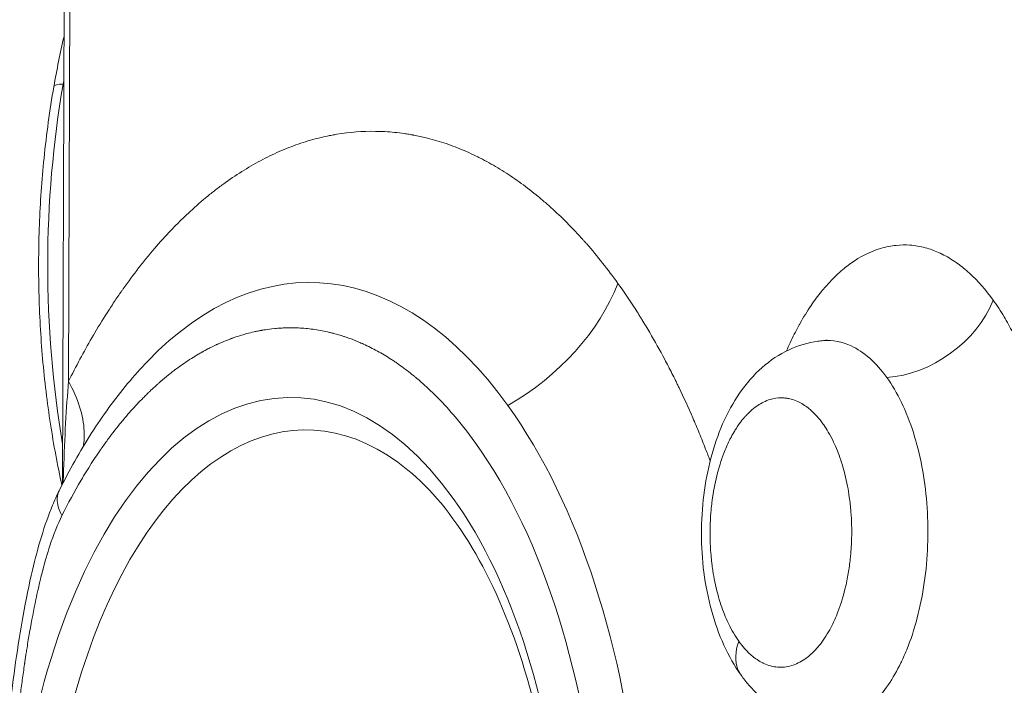
# Model space of a CAD drawing. Units: millimetres. Extents: x 3480 to 12305, y 1674 to 3469.
# Drawn here: x 3829 to 3932, y 2484 to 2554 of the extents above; entities that cross this region are included whole.
import ezdxf

# ---------------------------------------------------------------- set-up
doc = ezdxf.new("R2010")
doc.units = ezdxf.units.MM
doc.styles.get("Standard").update_dxf_attribs({"font": 'arial.ttf'})
doc.dimstyles.new('ISO-25', dxfattribs={"dimtxt": 2.5, "dimasz": 2.5, "dimexe": 1.25, "dimexo": 0.625, "dimtad": 1, "dimtxsty": 'Standard', "dimcen": 2.5, "dimadec": 0, "dimazin": 0, "dimtfac": 1, "dimtmove": 0, "dimatfit": 3, "dimfxl": 1, "dimarcsym": 0})

# ---------------------------------------------------------------- blocks, each defined once
blk = doc.blocks.new('*D14')
at = {"color": 0, "lineweight": -2, "transparency": 16777216}
for p, q in [((3826.53, 3131.56), (3826.53, 3182.81)), ((5145.98, 3131.56), (5145.98, 3182.81)), ((3926.53, 3181.56), (5045.98, 3181.56))]:
    blk.add_line(p, q, dxfattribs=at)
at = {"color": 0, "transparency": 16777216}
for points in [[(3926.53, 3198.23), (3926.53, 3164.89), (3826.53, 3181.56)], [(5045.98, 3198.23), (5045.98, 3164.89), (5145.98, 3181.56)]]:
    blk.add_solid(points, dxfattribs=at)
at = {"layer": 'Defpoints', "color": 0, "transparency": 16777216}
for p in [(5145.98, 3181.56), (5145.98, 2487.3), (3826.53, 2459.81)]:
    blk.add_point(p, dxfattribs=at)
at = {"color": 0, "transparency": 16777216, "insert": (4486.25, 3333.74), "char_height": 200, "attachment_point": 5}
blk.add_mtext('130', dxfattribs=at)
blk = doc.blocks.new('*D15')
at = {"color": 0, "lineweight": -2, "transparency": 16777216}
for p, q in [((3813.56, 3135.4), (3762.31, 3135.4)), ((3763.56, 3035.4), (3763.56, 1918.6)), ((3813.56, 1818.6), (3762.31, 1818.6))]:
    blk.add_line(p, q, dxfattribs=at)
at = {"color": 0, "transparency": 16777216}
for points in [[(3746.89, 3035.4), (3780.23, 3035.4), (3763.56, 3135.4)], [(3746.89, 1918.6), (3780.23, 1918.6), (3763.56, 1818.6)]]:
    blk.add_solid(points, dxfattribs=at)
at = {"layer": 'Defpoints', "color": 0, "transparency": 16777216}
for p in [(4474.5, 3135.4), (3763.56, 1818.6), (4502.56, 1818.6)]:
    blk.add_point(p, dxfattribs=at)
at = {"color": 0, "transparency": 16777216, "insert": (3611.38, 2477), "char_height": 200, "attachment_point": 5, "rotation": 90}
blk.add_mtext('130', dxfattribs=at)

msp = doc.modelspace()

# ---------------------------------------------------------------- linework, layer by layer
at = {"color": 0, "linetype": 'Continuous', "lineweight": 0}
for p, q in [((3833.88, 2606.848), (3833.528, 2505.438)), ((3834.477, 2606.846), (3834.162, 2516.144))]:
    msp.add_line(p, q, dxfattribs=at)
at = {"color": 0, "linetype": 'Continuous', "lineweight": 0, "extrusion": (-2.49242e-16, 1.96042e-17, -1)}
msp.add_ellipse((3863.534, 2528.451), major_axis=(0.208, 60), ratio=0.5257311, start_param=-1.8924413, end_param=-1.2566371, dxfattribs=at)
at = {"color": 0, "linetype": 'Continuous', "lineweight": 0}
for centre, major_axis, ratio, start_param, end_param in [((3834.596, 2546.475), (-1.97, 0.344), 0.2628656, -0.994534, 0), ((3859.1, 2459.703), (0.232, 66.735), 0.5257311, -0.6283185, 0.5035199), ((3874.356, 2526.395), (16.244, 11.668), 0.688191, -1.718401, -0.8104739), ((3859.1, 2459.703), (-0.232, -66.735), 0.5257311, -0.5035199, 2.5132741)]:
    msp.add_ellipse(centre, major_axis=major_axis, ratio=ratio, start_param=start_param, end_param=end_param, dxfattribs=at)
at = {"color": 0, "linetype": 'Continuous', "lineweight": 0, "extrusion": (-2.49102e-16, -1.88537e-17, -1)}
msp.add_ellipse((3863.534, 2528.451), major_axis=(0.208, 60), ratio=0.5257311, start_param=-1.2566371, end_param=-1.2491513, dxfattribs=at)
at = {"color": 0, "linetype": 'Continuous', "lineweight": 0, "extrusion": (-3.13199e-16, 1.09482e-17, -1)}
msp.add_ellipse((3921.947, 2524.614), major_axis=(-8.122, -5.834), ratio=0.688191, start_param=-2.3311141, end_param=-0.822854, dxfattribs=at)
at = {"color": 0, "linetype": 'Continuous', "lineweight": 0, "extrusion": (-3.449e-16, -2.7513e-17, -1)}
msp.add_ellipse((3857.137, 2459.71), major_axis=(-0.19, -54.751), ratio=0.5257311, start_param=-0.9424778, end_param=5.3407075, dxfattribs=at)
at = {"color": 0, "linetype": 'Continuous', "lineweight": 0, "extrusion": (-2.93564e-16, 1.01767e-17, -1)}
msp.add_ellipse((3858.712, 2459.705), major_axis=(-0.178, -51.376), ratio=0.5257311, start_param=-0.4043928, end_param=3.5459855, dxfattribs=at)
at = {"color": 0, "linetype": 'Continuous', "lineweight": 0, "extrusion": (-3.04544e-16, -2.42937e-17, -1)}
msp.add_ellipse((3857.137, 2459.71), major_axis=(-0.215, -62.006), ratio=0.5257311, start_param=-2.5132741, end_param=0.6283185, dxfattribs=at)
at = {"color": 0, "linetype": 'Continuous', "lineweight": 0}
for points in [[(3832.626, 2546.818), (3832.937, 2548.598), (3833.291, 2550.351), (3833.69, 2552.071)], [(3912.786, 2520.38), (3912.979, 2520.393), (3913.135, 2520.449), (3913.135, 2520.449)], [(3916.289, 2519.495), (3916.289, 2519.495), (3916.289, 2519.495), (3916.289, 2519.495)]]:
    msp.add_open_spline(points, degree=3, dxfattribs=at)
for points, knots in [([(3833.465, 2505.315), (3833.006, 2507.392), (3832.609, 2509.521), (3831.935, 2513.922), (3831.661, 2516.203), (3831.26, 2520.802), (3831.13, 2523.128), (3831.018, 2527.783), (3831.034, 2530.121), (3831.211, 2534.77), (3831.372, 2537.089), (3831.86, 2541.894), (3832.202, 2544.384), (3832.626, 2546.818)], [69.4555003, 69.4555003, 69.4555003, 69.4555003, 76.2098776, 76.2098776, 83.2085897, 83.2085897, 90.20179, 90.20179, 97.191759, 97.191759, 104.1807342, 104.1807342, 111.8537452, 111.8537452, 111.8537452, 111.8537452]), ([(3834.162, 2516.144), (3834.257, 2516.335), (3834.352, 2516.524), (3834.447, 2516.713), (3835.235, 2518.272), (3836.053, 2519.769), (3836.9, 2521.203), (3837.375, 2522.007), (3837.86, 2522.791), (3838.353, 2523.555), (3838.6, 2523.937), (3838.849, 2524.314), (3839.1, 2524.686), (3839.226, 2524.872), (3839.352, 2525.057), (3839.479, 2525.241), (3839.542, 2525.333), (3839.606, 2525.424), (3839.67, 2525.515), (3839.702, 2525.561), (3839.733, 2525.606), (3839.765, 2525.652), (3839.797, 2525.697), (3839.828, 2525.742), (3839.861, 2525.788), (3840.386, 2526.53), (3840.919, 2527.25), (3841.46, 2527.946), (3841.731, 2528.295), (3842.003, 2528.637), (3842.278, 2528.974), (3842.416, 2529.142), (3842.554, 2529.309), (3842.692, 2529.474), (3842.761, 2529.557), (3842.831, 2529.639), (3842.9, 2529.721), (3842.935, 2529.762), (3842.97, 2529.803), (3843.004, 2529.844), (3843.039, 2529.885), (3843.073, 2529.925), (3843.109, 2529.966), (3843.677, 2530.628), (3844.252, 2531.265), (3844.834, 2531.876), (3845.125, 2532.181), (3845.418, 2532.48), (3845.713, 2532.773), (3845.86, 2532.919), (3846.008, 2533.064), (3846.156, 2533.207), (3846.304, 2533.35), (3846.452, 2533.49), (3846.602, 2533.631), (3847.202, 2534.194), (3847.808, 2534.731), (3848.421, 2535.241), (3848.728, 2535.496), (3849.036, 2535.744), (3849.346, 2535.986), (3849.501, 2536.107), (3849.657, 2536.226), (3849.813, 2536.344), (3849.89, 2536.403), (3849.968, 2536.461), (3850.047, 2536.519), (3850.125, 2536.577), (3850.202, 2536.634), (3850.281, 2536.692), (3851.547, 2537.615), (3852.831, 2538.424), (3854.133, 2539.117), (3854.784, 2539.464), (3855.44, 2539.782), (3856.1, 2540.071), (3856.76, 2540.36), (3857.423, 2540.62), (3858.088, 2540.85), (3858.754, 2541.08), (3859.421, 2541.28), (3860.091, 2541.45), (3860.425, 2541.536), (3860.761, 2541.613), (3861.097, 2541.684), (3861.265, 2541.719), (3861.433, 2541.752), (3861.601, 2541.784), (3861.685, 2541.799), (3861.769, 2541.815), (3861.853, 2541.83), (3861.937, 2541.844), (3862.022, 2541.859), (3862.106, 2541.873), (3863.441, 2542.092), (3864.775, 2542.195), (3866.109, 2542.179), (3866.776, 2542.172), (3867.442, 2542.135), (3868.109, 2542.069), (3868.442, 2542.036), (3868.775, 2541.995), (3869.109, 2541.947), (3869.275, 2541.923), (3869.442, 2541.898), (3869.608, 2541.87), (3869.692, 2541.856), (3869.775, 2541.842), (3869.858, 2541.827), (3869.9, 2541.82), (3869.941, 2541.813), (3869.983, 2541.805), (3870.004, 2541.801), (3870.025, 2541.797), (3870.046, 2541.794), (3870.066, 2541.79), (3870.088, 2541.786), (3870.108, 2541.782), (3871.398, 2541.54), (3872.678, 2541.189), (3873.947, 2540.73), (3874.581, 2540.5), (3875.213, 2540.243), (3875.842, 2539.96), (3876.157, 2539.818), (3876.471, 2539.669), (3876.784, 2539.513), (3876.941, 2539.435), (3877.097, 2539.356), (3877.253, 2539.275), (3877.331, 2539.234), (3877.41, 2539.193), (3877.488, 2539.152), (3877.527, 2539.131), (3877.566, 2539.11), (3877.605, 2539.089), (3877.644, 2539.068), (3877.684, 2539.047), (3877.722, 2539.026), (3878.327, 2538.698), (3878.929, 2538.344), (3879.526, 2537.966), (3880.124, 2537.587), (3880.716, 2537.184), (3881.306, 2536.755), (3881.896, 2536.326), (3882.479, 2535.873), (3883.057, 2535.397), (3883.346, 2535.159), (3883.634, 2534.915), (3883.92, 2534.664), (3884.063, 2534.539), (3884.205, 2534.413), (3884.348, 2534.285), (3884.49, 2534.157), (3884.631, 2534.028), (3884.773, 2533.896), (3885.343, 2533.369), (3885.907, 2532.817), (3886.464, 2532.242), (3886.743, 2531.954), (3887.02, 2531.661), (3887.296, 2531.361), (3887.434, 2531.212), (3887.571, 2531.06), (3887.708, 2530.908), (3887.776, 2530.831), (3887.845, 2530.755), (3887.913, 2530.678), (3887.947, 2530.639), (3887.981, 2530.6), (3888.016, 2530.562), (3888.05, 2530.523), (3888.083, 2530.485), (3888.118, 2530.445), (3889.235, 2529.168), (3890.319, 2527.799), (3891.369, 2526.336)], [0, 0, 0, 0, 0.0067417, 0.0067417, 0.0067417, 0.0625, 0.0625, 0.0625, 0.09375, 0.09375, 0.09375, 0.109375, 0.109375, 0.109375, 0.1171875, 0.1171875, 0.1171875, 0.1210938, 0.1210938, 0.1210938, 0.1230469, 0.1230469, 0.1230469, 0.125, 0.125, 0.125, 0.15625, 0.15625, 0.15625, 0.171875, 0.171875, 0.171875, 0.1796875, 0.1796875, 0.1796875, 0.1835938, 0.1835938, 0.1835938, 0.1855469, 0.1855469, 0.1855469, 0.1875, 0.1875, 0.1875, 0.21875, 0.21875, 0.21875, 0.234375, 0.234375, 0.234375, 0.2421875, 0.2421875, 0.2421875, 0.25, 0.25, 0.25, 0.28125, 0.28125, 0.28125, 0.296875, 0.296875, 0.296875, 0.3046875, 0.3046875, 0.3046875, 0.3085938, 0.3085938, 0.3085938, 0.3125, 0.3125, 0.3125, 0.375, 0.375, 0.375, 0.40625, 0.40625, 0.40625, 0.4375, 0.4375, 0.4375, 0.46875, 0.46875, 0.46875, 0.484375, 0.484375, 0.484375, 0.4921875, 0.4921875, 0.4921875, 0.4960938, 0.4960938, 0.4960938, 0.5, 0.5, 0.5, 0.5625, 0.5625, 0.5625, 0.59375, 0.59375, 0.59375, 0.609375, 0.609375, 0.609375, 0.6171875, 0.6171875, 0.6171875, 0.6210938, 0.6210938, 0.6210938, 0.6230469, 0.6230469, 0.6230469, 0.6240234, 0.6240234, 0.6240234, 0.625, 0.625, 0.625, 0.6875, 0.6875, 0.6875, 0.71875, 0.71875, 0.71875, 0.734375, 0.734375, 0.734375, 0.7421875, 0.7421875, 0.7421875, 0.7460938, 0.7460938, 0.7460938, 0.7480469, 0.7480469, 0.7480469, 0.75, 0.75, 0.75, 0.78125, 0.78125, 0.78125, 0.8125, 0.8125, 0.8125, 0.84375, 0.84375, 0.84375, 0.859375, 0.859375, 0.859375, 0.8671875, 0.8671875, 0.8671875, 0.875, 0.875, 0.875, 0.90625, 0.90625, 0.90625, 0.921875, 0.921875, 0.921875, 0.9296875, 0.9296875, 0.9296875, 0.9335938, 0.9335938, 0.9335938, 0.9355469, 0.9355469, 0.9355469, 0.9375, 0.9375, 0.9375, 1, 1, 1, 1]), ([(3908.925, 2519.31), (3909.05, 2519.599), (3909.177, 2519.884), (3909.308, 2520.164), (3909.587, 2520.764), (3909.879, 2521.343), (3910.183, 2521.901), (3910.205, 2521.941), (3910.227, 2521.981), (3910.249, 2522.021), (3910.259, 2522.04), (3910.27, 2522.06), (3910.281, 2522.08), (3910.292, 2522.1), (3910.303, 2522.118), (3910.314, 2522.139), (3910.687, 2522.808), (3911.076, 2523.439), (3911.479, 2524.033), (3911.832, 2524.553), (3912.197, 2525.045), (3912.573, 2525.508), (3912.6, 2525.541), (3912.627, 2525.574), (3912.654, 2525.607), (3912.667, 2525.623), (3912.681, 2525.639), (3912.695, 2525.656), (3912.708, 2525.672), (3912.721, 2525.688), (3912.735, 2525.705), (3913.187, 2526.246), (3913.651, 2526.742), (3914.126, 2527.192), (3914.542, 2527.586), (3914.968, 2527.945), (3915.402, 2528.269), (3915.433, 2528.292), (3915.464, 2528.315), (3915.496, 2528.338), (3915.527, 2528.361), (3915.557, 2528.383), (3915.589, 2528.406), (3916.609, 2529.138), (3917.658, 2529.665), (3918.734, 2529.985), (3919.272, 2530.145), (3919.812, 2530.252), (3920.353, 2530.305), (3920.826, 2530.352), (3921.3, 2530.359), (3921.776, 2530.324), (3921.81, 2530.322), (3921.844, 2530.319), (3921.878, 2530.316), (3921.912, 2530.313), (3921.947, 2530.31), (3921.98, 2530.307), (3922.512, 2530.255), (3923.04, 2530.152), (3923.563, 2529.999), (3924.022, 2529.866), (3924.477, 2529.693), (3924.929, 2529.482), (3924.961, 2529.467), (3924.993, 2529.452), (3925.026, 2529.437), (3925.042, 2529.429), (3925.058, 2529.421), (3925.074, 2529.413), (3925.09, 2529.405), (3925.107, 2529.397), (3925.122, 2529.389), (3925.617, 2529.146), (3926.103, 2528.858), (3926.58, 2528.525), (3926.998, 2528.235), (3927.409, 2527.91), (3927.813, 2527.552), (3927.842, 2527.526), (3927.871, 2527.501), (3927.9, 2527.475), (3927.915, 2527.462), (3927.929, 2527.449), (3927.943, 2527.436), (3927.958, 2527.423), (3927.973, 2527.409), (3927.987, 2527.396), (3928.854, 2526.603), (3929.676, 2525.666), (3930.453, 2524.584)], [0.51848385, 0.51848385, 0.51848385, 0.51848385, 0.53125, 0.53125, 0.53125, 0.55859375, 0.55859375, 0.55859375, 0.56054688, 0.56054688, 0.56054688, 0.56152344, 0.56152344, 0.56152344, 0.5625, 0.5625, 0.5625, 0.59375, 0.59375, 0.59375, 0.62109375, 0.62109375, 0.62109375, 0.62304688, 0.62304688, 0.62304688, 0.62402344, 0.62402344, 0.62402344, 0.625, 0.625, 0.625, 0.65625, 0.65625, 0.65625, 0.68359375, 0.68359375, 0.68359375, 0.68554688, 0.68554688, 0.68554688, 0.6875, 0.6875, 0.6875, 0.75, 0.75, 0.75, 0.78125, 0.78125, 0.78125, 0.80859375, 0.80859375, 0.80859375, 0.81054688, 0.81054688, 0.81054688, 0.8125, 0.8125, 0.8125, 0.84375, 0.84375, 0.84375, 0.87109375, 0.87109375, 0.87109375, 0.87304688, 0.87304688, 0.87304688, 0.87402344, 0.87402344, 0.87402344, 0.875, 0.875, 0.875, 0.90625, 0.90625, 0.90625, 0.93359375, 0.93359375, 0.93359375, 0.93554688, 0.93554688, 0.93554688, 0.93652344, 0.93652344, 0.93652344, 0.9375, 0.9375, 0.9375, 1, 1, 1, 1]), ([(3891.369, 2526.336), (3891.939, 2525.542), (3892.499, 2524.721), (3893.05, 2523.873), (3893.187, 2523.661), (3893.324, 2523.447), (3893.461, 2523.232), (3893.529, 2523.124), (3893.597, 2523.016), (3893.665, 2522.906), (3893.734, 2522.796), (3893.802, 2522.686), (3893.871, 2522.575), (3894.144, 2522.133), (3894.414, 2521.684), (3894.68, 2521.229), (3895.214, 2520.319), (3895.736, 2519.384), (3896.245, 2518.424), (3896.5, 2517.944), (3896.751, 2517.458), (3897, 2516.965), (3897.124, 2516.719), (3897.248, 2516.471), (3897.371, 2516.221), (3897.432, 2516.097), (3897.493, 2515.972), (3897.554, 2515.846), (3897.615, 2515.721), (3897.675, 2515.596), (3897.737, 2515.469), (3898.226, 2514.448), (3898.702, 2513.406), (3899.163, 2512.342), (3899.394, 2511.811), (3899.621, 2511.273), (3899.844, 2510.73), (3900.068, 2510.188), (3900.287, 2509.64), (3900.504, 2509.086), (3900.664, 2508.676), (3900.822, 2508.264), (3900.977, 2507.849)], [0, 0, 0, 0, 0.015625, 0.015625, 0.015625, 0.01953125, 0.01953125, 0.01953125, 0.021484375, 0.021484375, 0.021484375, 0.0234375, 0.0234375, 0.0234375, 0.03125, 0.03125, 0.03125, 0.046875, 0.046875, 0.046875, 0.0546875, 0.0546875, 0.0546875, 0.05859375, 0.05859375, 0.05859375, 0.060546875, 0.060546875, 0.060546875, 0.0625, 0.0625, 0.0625, 0.078125, 0.078125, 0.078125, 0.0859375, 0.0859375, 0.0859375, 0.09375, 0.09375, 0.09375, 0.099520065, 0.099520065, 0.099520065, 0.099520065]), ([(3930.453, 2524.584), (3930.842, 2524.044), (3931.215, 2523.471), (3931.574, 2522.868), (3931.889, 2522.34), (3932.192, 2521.788), (3932.483, 2521.211), (3932.504, 2521.17), (3932.525, 2521.129), (3932.546, 2521.087), (3932.556, 2521.067), (3932.566, 2521.046), (3932.577, 2521.025), (3932.587, 2521.004), (3932.597, 2520.985), (3932.608, 2520.963), (3932.957, 2520.256), (3933.287, 2519.521), (3933.598, 2518.756), (3933.87, 2518.087), (3934.126, 2517.396), (3934.368, 2516.682), (3934.385, 2516.631), (3934.403, 2516.58), (3934.42, 2516.529), (3934.428, 2516.504), (3934.437, 2516.478), (3934.445, 2516.452), (3934.454, 2516.427), (3934.462, 2516.402), (3934.471, 2516.375), (3934.753, 2515.519), (3935.012, 2514.639), (3935.246, 2513.736), (3935.451, 2512.947), (3935.638, 2512.139), (3935.806, 2511.314), (3935.818, 2511.256), (3935.83, 2511.197), (3935.842, 2511.137), (3935.854, 2511.078), (3935.865, 2511.02), (3935.877, 2510.96), (3936.257, 2509.023), (3936.529, 2507.03), (3936.693, 2504.985), (3936.774, 2503.962), (3936.828, 2502.937), (3936.853, 2501.908), (3936.876, 2501.008), (3936.877, 2500.106), (3936.856, 2499.201), (3936.855, 2499.136), (3936.853, 2499.072), (3936.851, 2499.007), (3936.85, 2498.942), (3936.848, 2498.876), (3936.846, 2498.813), (3936.816, 2497.801), (3936.76, 2496.797), (3936.677, 2495.8), (3936.604, 2494.927), (3936.512, 2494.061), (3936.399, 2493.2), (3936.391, 2493.138), (3936.382, 2493.077), (3936.374, 2493.016), (3936.37, 2492.985), (3936.366, 2492.954), (3936.362, 2492.923), (3936.357, 2492.893), (3936.353, 2492.861), (3936.349, 2492.831), (3936.218, 2491.89), (3936.065, 2490.964), (3935.888, 2490.055), (3935.733, 2489.259), (3935.56, 2488.475), (3935.37, 2487.704), (3935.356, 2487.649), (3935.343, 2487.594), (3935.329, 2487.539), (3935.322, 2487.511), (3935.315, 2487.484), (3935.308, 2487.456), (3935.301, 2487.429), (3935.294, 2487.4), (3935.287, 2487.374), (3934.866, 2485.719), (3934.369, 2484.151), (3933.797, 2482.668), (3933.511, 2481.927), (3933.208, 2481.214), (3932.889, 2480.528), (3932.61, 2479.928), (3932.318, 2479.349), (3932.014, 2478.791), (3931.992, 2478.751), (3931.97, 2478.711), (3931.949, 2478.672), (3931.938, 2478.652), (3931.927, 2478.632), (3931.916, 2478.612), (3931.905, 2478.592), (3931.894, 2478.574), (3931.883, 2478.553), (3931.51, 2477.885), (3931.121, 2477.253), (3930.718, 2476.659), (3930.365, 2476.139), (3930, 2475.647), (3929.624, 2475.184), (3929.597, 2475.151), (3929.57, 2475.118), (3929.543, 2475.085), (3929.53, 2475.069), (3929.516, 2475.053), (3929.503, 2475.036), (3929.489, 2475.02), (3929.476, 2475.004), (3929.462, 2474.988), (3929.01, 2474.446), (3928.546, 2473.951), (3928.071, 2473.5), (3927.655, 2473.106), (3927.229, 2472.747), (3926.795, 2472.423), (3926.764, 2472.4), (3926.733, 2472.377), (3926.702, 2472.354), (3926.67, 2472.331), (3926.64, 2472.309), (3926.608, 2472.286), (3925.588, 2471.554), (3924.539, 2471.027), (3923.463, 2470.707), (3922.925, 2470.547), (3922.385, 2470.44), (3921.844, 2470.387), (3921.371, 2470.34), (3920.897, 2470.333), (3920.421, 2470.368), (3920.387, 2470.37), (3920.353, 2470.373), (3920.319, 2470.376), (3920.285, 2470.379), (3920.251, 2470.382), (3920.217, 2470.385), (3919.685, 2470.437), (3919.158, 2470.54), (3918.634, 2470.693), (3918.176, 2470.826), (3917.72, 2470.999), (3917.268, 2471.21), (3917.236, 2471.225), (3917.204, 2471.24), (3917.172, 2471.256), (3917.155, 2471.263), (3917.139, 2471.271), (3917.123, 2471.279), (3917.107, 2471.287), (3917.09, 2471.295), (3917.075, 2471.303), (3916.58, 2471.546), (3916.095, 2471.834), (3915.617, 2472.167), (3915.2, 2472.457), (3914.788, 2472.782), (3914.384, 2473.14), (3914.355, 2473.166), (3914.326, 2473.191), (3914.297, 2473.217), (3914.283, 2473.23), (3914.268, 2473.243), (3914.254, 2473.257), (3914.239, 2473.27), (3914.224, 2473.283), (3914.211, 2473.296), (3913.343, 2474.089), (3912.521, 2475.026), (3911.744, 2476.108)], [0, 0, 0, 0, 0.03125, 0.03125, 0.03125, 0.0585937, 0.0585937, 0.0585937, 0.0605469, 0.0605469, 0.0605469, 0.0615234, 0.0615234, 0.0615234, 0.0625, 0.0625, 0.0625, 0.09375, 0.09375, 0.09375, 0.1210937, 0.1210937, 0.1210937, 0.1230469, 0.1230469, 0.1230469, 0.1240234, 0.1240234, 0.1240234, 0.125, 0.125, 0.125, 0.15625, 0.15625, 0.15625, 0.1835937, 0.1835937, 0.1835937, 0.1855469, 0.1855469, 0.1855469, 0.1875, 0.1875, 0.1875, 0.25, 0.25, 0.25, 0.28125, 0.28125, 0.28125, 0.3085937, 0.3085937, 0.3085937, 0.3105469, 0.3105469, 0.3105469, 0.3125, 0.3125, 0.3125, 0.34375, 0.34375, 0.34375, 0.3710937, 0.3710937, 0.3710937, 0.3730469, 0.3730469, 0.3730469, 0.3740234, 0.3740234, 0.3740234, 0.375, 0.375, 0.375, 0.40625, 0.40625, 0.40625, 0.4335937, 0.4335937, 0.4335937, 0.4355469, 0.4355469, 0.4355469, 0.4365234, 0.4365234, 0.4365234, 0.4375, 0.4375, 0.4375, 0.5, 0.5, 0.5, 0.53125, 0.53125, 0.53125, 0.5585937, 0.5585937, 0.5585937, 0.5605469, 0.5605469, 0.5605469, 0.5615234, 0.5615234, 0.5615234, 0.5625, 0.5625, 0.5625, 0.59375, 0.59375, 0.59375, 0.6210937, 0.6210937, 0.6210937, 0.6230469, 0.6230469, 0.6230469, 0.6240234, 0.6240234, 0.6240234, 0.625, 0.625, 0.625, 0.65625, 0.65625, 0.65625, 0.6835937, 0.6835937, 0.6835937, 0.6855469, 0.6855469, 0.6855469, 0.6875, 0.6875, 0.6875, 0.75, 0.75, 0.75, 0.78125, 0.78125, 0.78125, 0.8085938, 0.8085938, 0.8085938, 0.8105469, 0.8105469, 0.8105469, 0.8125, 0.8125, 0.8125, 0.84375, 0.84375, 0.84375, 0.8710938, 0.8710938, 0.8710938, 0.8730469, 0.8730469, 0.8730469, 0.8740234, 0.8740234, 0.8740234, 0.875, 0.875, 0.875, 0.90625, 0.90625, 0.90625, 0.9335938, 0.9335938, 0.9335938, 0.9355469, 0.9355469, 0.9355469, 0.9365234, 0.9365234, 0.9365234, 0.9375, 0.9375, 0.9375, 1, 1, 1, 1]), ([(3833.476, 2502.148), (3834.113, 2503.432), (3834.779, 2504.665), (3835.817, 2506.431), (3836.169, 2507.006), (3836.707, 2507.846), (3836.979, 2508.26), (3837.3, 2508.734), (3837.461, 2508.969), (3837.542, 2509.085), (3837.582, 2509.143), (3837.603, 2509.172), (3837.613, 2509.187), (3837.618, 2509.194), (3837.62, 2509.197), (3837.621, 2509.199), (3837.623, 2509.201), (3837.656, 2509.248), (3837.769, 2509.412), (3838.065, 2509.823), (3838.184, 2509.988), (3838.395, 2510.274), (3838.471, 2510.375), (3838.593, 2510.537), (3838.656, 2510.621), (3838.733, 2510.722), (3838.772, 2510.773), (3838.792, 2510.799), (3838.802, 2510.813), (3838.807, 2510.818), (3838.81, 2510.822), (3838.812, 2510.824), (3839.049, 2511.134), (3839.271, 2511.414), (3839.577, 2511.792), (3839.675, 2511.912), (3839.815, 2512.081), (3839.884, 2512.163), (3839.961, 2512.255), (3839.999, 2512.3), (3840.018, 2512.322), (3840.026, 2512.332), (3840.031, 2512.338), (3840.033, 2512.34), (3840.45, 2512.833), (3840.87, 2513.305), (3841.508, 2513.985), (3841.829, 2514.319), (3842.207, 2514.695), (3842.397, 2514.881), (3842.492, 2514.973), (3842.539, 2515.018), (3842.563, 2515.041), (3842.575, 2515.053), (3842.581, 2515.058), (3842.583, 2515.061), (3842.585, 2515.063), (3842.587, 2515.064), (3842.643, 2515.118), (3842.784, 2515.253), (3843.125, 2515.568), (3843.26, 2515.692), (3843.496, 2515.902), (3843.58, 2515.976), (3843.714, 2516.094), (3843.784, 2516.154), (3843.868, 2516.226), (3843.911, 2516.263), (3843.933, 2516.282), (3843.943, 2516.29), (3843.949, 2516.295), (3843.953, 2516.299), (3844.226, 2516.531), (3844.478, 2516.737), (3844.827, 2517.014), (3844.939, 2517.101), (3845.098, 2517.223), (3845.176, 2517.283), (3845.264, 2517.349), (3845.307, 2517.381), (3845.328, 2517.397), (3845.337, 2517.404), (3845.343, 2517.409), (3845.345, 2517.41), (3845.819, 2517.764), (3846.292, 2518.094), (3847.008, 2518.557), (3847.368, 2518.781), (3847.789, 2519.028), (3848.001, 2519.148), (3848.107, 2519.207), (3848.159, 2519.236), (3848.186, 2519.251), (3848.199, 2519.258), (3848.206, 2519.262), (3848.209, 2519.263), (3848.211, 2519.264), (3848.212, 2519.265), (3848.272, 2519.298), (3848.425, 2519.383), (3848.797, 2519.577), (3848.944, 2519.652), (3849.202, 2519.779), (3849.293, 2519.823), (3849.44, 2519.893), (3849.516, 2519.928), (3849.608, 2519.971), (3849.655, 2519.992), (3849.678, 2520.003), (3849.689, 2520.008), (3849.696, 2520.011), (3849.7, 2520.013), (3849.996, 2520.148), (3850.268, 2520.263), (3850.644, 2520.415), (3850.764, 2520.462), (3850.936, 2520.528), (3851.02, 2520.559), (3851.114, 2520.594), (3851.16, 2520.611), (3851.183, 2520.619), (3851.192, 2520.622), (3851.199, 2520.625), (3851.201, 2520.626), (3851.709, 2520.809), (3852.216, 2520.968), (3852.977, 2521.173), (3853.359, 2521.267), (3853.805, 2521.361), (3854.028, 2521.405), (3854.139, 2521.426), (3854.195, 2521.436), (3854.223, 2521.441), (3854.237, 2521.443), (3854.244, 2521.444), (3854.247, 2521.445), (3854.249, 2521.445), (3854.251, 2521.446), (3854.292, 2521.453), (3854.427, 2521.478), (3854.885, 2521.548), (3855.208, 2521.595), (3855.73, 2521.645), (3855.84, 2521.655), (3855.971, 2521.666), (3855.985, 2521.667), (3856.004, 2521.668), (3856.007, 2521.668), (3856.011, 2521.669), (3856.018, 2521.669), (3856.042, 2521.671), (3856.099, 2521.675), (3856.291, 2521.688), (3856.461, 2521.697), (3856.859, 2521.713), (3857.114, 2521.718), (3857.478, 2521.716), (3857.611, 2521.714), (3857.741, 2521.711), (3857.769, 2521.71), (3857.786, 2521.71), (3857.834, 2521.708), (3857.93, 2521.705), (3858.281, 2521.691), (3859.11, 2521.634), (3859.873, 2521.529), (3860.636, 2521.391), (3860.889, 2521.34), (3861.269, 2521.253), (3861.394, 2521.224), (3861.643, 2521.162), (3862.017, 2521.065), (3862.452, 2520.937), (3862.793, 2520.827), (3862.893, 2520.794), (3862.936, 2520.78), (3862.948, 2520.776), (3862.953, 2520.774), (3862.956, 2520.773), (3862.958, 2520.773), (3862.964, 2520.77), (3863.021, 2520.751), (3863.097, 2520.725), (3863.353, 2520.636), (3863.59, 2520.551), (3864.045, 2520.371), (3864.213, 2520.303), (3864.444, 2520.205), (3864.515, 2520.174), (3864.594, 2520.14), (3864.625, 2520.126), (3864.637, 2520.121), (3864.644, 2520.118), (3864.655, 2520.113), (3864.726, 2520.082), (3865.295, 2519.826), (3865.842, 2519.551), (3866.793, 2519.028), (3867.257, 2518.751), (3867.767, 2518.424), (3867.823, 2518.387), (3867.936, 2518.313), (3867.995, 2518.274), (3868.168, 2518.159), (3868.514, 2517.924), (3869.084, 2517.516), (3869.645, 2517.087), (3870.005, 2516.799), (3870.156, 2516.675), (3870.197, 2516.641), (3870.218, 2516.624), (3870.223, 2516.619), (3870.242, 2516.604), (3870.327, 2516.534), (3870.41, 2516.464), (3871.057, 2515.918), (3871.529, 2515.483), (3872.088, 2514.947), (3872.25, 2514.788), (3872.406, 2514.633), (3872.425, 2514.614), (3872.443, 2514.595), (3872.447, 2514.591), (3872.451, 2514.587), (3872.461, 2514.577), (3872.48, 2514.558), (3872.55, 2514.488), (3872.716, 2514.32), (3873.274, 2513.742), (3873.774, 2513.192), (3874.958, 2511.823), (3875.727, 2510.845), (3876.472, 2509.807)], [0, 0, 0, 0, 0.0625, 0.0625, 0.09375, 0.09375, 0.109375, 0.1171875, 0.1210937, 0.1230469, 0.1240234, 0.1245117, 0.1247559, 0.1248779, 0.124939, 0.124939, 0.125, 0.125, 0.140625, 0.140625, 0.1484375, 0.1484375, 0.1523437, 0.1523437, 0.1542969, 0.1552734, 0.1557617, 0.1560059, 0.1561279, 0.156189, 0.156189, 0.15625, 0.15625, 0.171875, 0.171875, 0.1796875, 0.1796875, 0.1835937, 0.1855469, 0.1865234, 0.1870117, 0.1872559, 0.1872559, 0.1875, 0.1875, 0.21875, 0.21875, 0.234375, 0.2421875, 0.2460937, 0.2480469, 0.2490234, 0.2495117, 0.2497559, 0.2498779, 0.249939, 0.249939, 0.25, 0.25, 0.265625, 0.265625, 0.2734375, 0.2734375, 0.2773437, 0.2773437, 0.2792969, 0.2802734, 0.2807617, 0.2810059, 0.2811279, 0.2811279, 0.28125, 0.28125, 0.296875, 0.296875, 0.3046875, 0.3046875, 0.3085937, 0.3105469, 0.3115234, 0.3120117, 0.3122559, 0.3122559, 0.3125, 0.3125, 0.34375, 0.34375, 0.359375, 0.3671875, 0.3710937, 0.3730469, 0.3740234, 0.3745117, 0.3747559, 0.3748779, 0.374939, 0.374939, 0.375, 0.375, 0.390625, 0.390625, 0.3984375, 0.3984375, 0.4023437, 0.4023437, 0.4042969, 0.4052734, 0.4057617, 0.4060059, 0.4061279, 0.4061279, 0.40625, 0.40625, 0.421875, 0.421875, 0.4296875, 0.4296875, 0.4335937, 0.4355469, 0.4365234, 0.4370117, 0.4372559, 0.4372559, 0.4375, 0.4375, 0.46875, 0.46875, 0.484375, 0.4921875, 0.4960937, 0.4980469, 0.4990234, 0.4995117, 0.4997559, 0.4998779, 0.499939, 0.499939, 0.5, 0.5, 0.515625, 0.515625, 0.53125, 0.53125, 0.5351562, 0.5351562, 0.5356445, 0.5356445, 0.5357666, 0.5357666, 0.5358887, 0.5361328, 0.5371094, 0.5390625, 0.546875, 0.546875, 0.5625, 0.5625, 0.5703125, 0.5712891, 0.5712891, 0.5722656, 0.5722656, 0.5742187, 0.578125, 0.59375, 0.625, 0.625, 0.640625, 0.640625, 0.6484375, 0.6484375, 0.65625, 0.671875, 0.6757812, 0.6777344, 0.6782227, 0.6784668, 0.6784668, 0.6785889, 0.6785889, 0.6787109, 0.6796875, 0.6875, 0.6875, 0.703125, 0.703125, 0.7109375, 0.7109375, 0.7128906, 0.7138672, 0.7141113, 0.7141113, 0.7143555, 0.7143555, 0.7148437, 0.71875, 0.75, 0.75, 0.78125, 0.78125, 0.7851562, 0.7851562, 0.7890625, 0.7890625, 0.796875, 0.8125, 0.828125, 0.8359375, 0.8378906, 0.8388672, 0.8388672, 0.8393555, 0.8393555, 0.8398437, 0.84375, 0.84375, 0.875, 0.875, 0.890625, 0.890625, 0.8925781, 0.8928223, 0.8928223, 0.8930664, 0.8930664, 0.8935547, 0.8945312, 0.8984375, 0.90625, 0.9375, 0.9375, 1, 1, 1, 1]), ([(3912.656, 2480.369), (3912.656, 2480.369), (3912.656, 2480.369), (3912.656, 2480.369), (3912.656, 2480.369), (3912.656, 2480.369), (3912.656, 2480.369), (3912.656, 2480.369), (3912.656, 2480.369), (3912.656, 2480.369), (3912.656, 2480.369), (3912.656, 2480.369), (3912.655, 2480.369), (3912.654, 2480.369), (3912.653, 2480.369), (3912.65, 2480.37), (3912.647, 2480.37), (3912.636, 2480.371), (3912.628, 2480.371), (3912.595, 2480.374), (3912.571, 2480.376), (3912.473, 2480.385), (3912.4, 2480.392), (3912.107, 2480.424), (3911.888, 2480.456), (3911.017, 2480.613), (3910.372, 2480.796), (3908.856, 2481.387), (3908.007, 2481.861), (3906.419, 2483.02), (3905.676, 2483.722), (3904.726, 2484.831), (3904.453, 2485.179), (3903.508, 2486.495), (3902.911, 2487.546), (3901.882, 2489.805), (3901.45, 2491.024), (3900.757, 2493.566), (3900.494, 2494.901), (3900.154, 2497.58), (3900.07, 2498.935), (3900.068, 2501.628), (3900.149, 2502.981), (3900.479, 2505.611), (3900.726, 2506.9), (3901.378, 2509.377), (3901.787, 2510.575), (3902.776, 2512.848), (3903.367, 2513.93), (3904.725, 2515.899), (3905.505, 2516.803), (3907.226, 2518.326), (3908.167, 2518.96), (3910.126, 2519.874), (3911.147, 2520.181), (3912.378, 2520.345), (3912.578, 2520.365), (3912.781, 2520.379)], [0, 0, 0, 0, 0.000025, 0.000025, 0.0000422, 0.0000422, 0.0000822, 0.0000822, 0.0002022, 0.0002022, 0.0005622, 0.0005622, 0.0016422, 0.0016422, 0.0048822, 0.0048822, 0.0146022, 0.0146022, 0.0437622, 0.0437622, 0.1312427, 0.1312427, 0.3936939, 0.3936939, 1.1813138, 1.1813138, 3.5510037, 3.5510037, 6.9975552, 6.9975552, 10.6005804, 10.6005804, 12.1530074, 12.1530074, 16.260964, 16.260964, 20.4308044, 20.4308044, 24.5993888, 24.5993888, 28.64556, 28.64556, 32.680396, 32.680396, 36.6936365, 36.6936365, 40.7468893, 40.7468893, 44.9012514, 44.9012514, 49.0720989, 49.0720989, 53.1050607, 53.1050607, 56.8057753, 56.8057753, 57.5270733, 57.5270733, 57.5270733, 57.5270733]), ([(3919.366, 2516.547), (3918.811, 2517.319), (3918.216, 2517.988), (3916.969, 2519.091), (3916.317, 2519.523), (3914.714, 2520.261), (3913.745, 2520.446), (3912.781, 2520.379)], [0, 0, 0, 0, 0.125, 0.125, 0.25, 0.25, 0.42492706, 0.42492706, 0.42492706, 0.42492706]), ([(3833.205, 2504.796), (3833.721, 2505.836), (3834.256, 2506.85), (3835.365, 2508.822), (3835.939, 2509.78), (3837.124, 2511.636), (3837.736, 2512.535), (3838.996, 2514.27), (3839.646, 2515.106), (3840.982, 2516.711), (3841.669, 2517.481), (3842.374, 2518.215)], [5.46618268, 5.46618268, 5.46618268, 5.46618268, 5.52924447, 5.52924447, 5.59230625, 5.59230625, 5.65536804, 5.65536804, 5.71842983, 5.71842983, 5.78149161, 5.78149161, 5.78149161, 5.78149161]), ([(3921.593, 2488.564), (3922.409, 2490.673), (3923.007, 2493.101), (3923.673, 2498.199), (3923.736, 2500.868), (3923.428, 2504.752), (3923.258, 2506.027), (3922.789, 2508.488), (3922.491, 2509.675), (3921.78, 2511.916), (3921.366, 2512.969), (3920.437, 2514.898), (3919.921, 2515.774), (3919.366, 2516.547)], [0, 0, 0, 0, 0.25, 0.25, 0.5, 0.5, 0.625, 0.625, 0.75, 0.75, 0.875, 0.875, 1, 1, 1, 1]), ([(3833.606, 2505.592), (3833.618, 2506.02), (3833.63, 2506.443), (3833.643, 2506.861), (3833.753, 2510.301), (3833.927, 2513.396), (3834.162, 2516.144)], [0.66559004, 0.66559004, 0.66559004, 0.66559004, 0.70180317, 0.70180317, 0.70180317, 1, 1, 1, 1]), ([(3835.706, 2509.377), (3835.784, 2509.886), (3835.892, 2512.007), (3835.152, 2514.369), (3834.162, 2516.144)], [0.42955008, 0.42955008, 0.42955008, 0.42955008, 0.57142857, 1, 1, 1, 1]), ([(3914.275, 2492.113), (3914.561, 2492.852), (3914.807, 2493.643), (3915.014, 2494.481), (3915.034, 2494.562), (3915.053, 2494.644), (3915.073, 2494.725), (3915.138, 2495.002), (3915.198, 2495.283), (3915.253, 2495.566), (3915.35, 2496.062), (3915.432, 2496.567), (3915.499, 2497.08), (3915.533, 2497.335), (3915.562, 2497.591), (3915.588, 2497.849), (3915.607, 2498.042), (3915.624, 2498.236), (3915.639, 2498.43), (3915.663, 2498.741), (3915.681, 2499.056), (3915.694, 2499.371), (3915.7, 2499.515), (3915.704, 2499.66), (3915.708, 2499.804), (3915.708, 2499.804), (3915.708, 2499.804), (3915.708, 2499.804), (3915.73, 2500.724), (3915.705, 2501.64), (3915.633, 2502.55), (3915.633, 2502.55), (3915.633, 2502.55), (3915.633, 2502.55), (3915.592, 2503.07), (3915.536, 2503.583), (3915.464, 2504.088), (3915.411, 2504.468), (3915.349, 2504.843), (3915.278, 2505.213), (3915.278, 2505.213), (3915.278, 2505.213), (3915.278, 2505.213), (3915.114, 2506.077), (3914.907, 2506.902), (3914.656, 2507.692), (3914.656, 2507.692), (3914.656, 2507.692), (3914.656, 2507.692), (3914.441, 2508.37), (3914.198, 2509.005), (3913.929, 2509.598), (3913.884, 2509.697), (3913.838, 2509.795), (3913.791, 2509.891), (3913.791, 2509.891), (3913.791, 2509.892), (3913.791, 2509.892), (3913.629, 2510.229), (3913.458, 2510.55), (3913.278, 2510.856), (3913.124, 2511.118), (3912.963, 2511.369), (3912.797, 2511.608), (3912.77, 2511.647), (3912.743, 2511.685), (3912.715, 2511.723), (3912.715, 2511.723), (3912.715, 2511.723), (3912.715, 2511.723), (3912.52, 2511.995), (3912.319, 2512.248), (3912.111, 2512.481), (3911.933, 2512.681), (3911.751, 2512.867), (3911.564, 2513.038), (3911.534, 2513.066), (3911.503, 2513.094), (3911.473, 2513.121), (3911.473, 2513.121), (3911.473, 2513.121), (3911.473, 2513.121), (3911.41, 2513.176), (3911.348, 2513.23), (3911.284, 2513.281), (3911.127, 2513.411), (3910.967, 2513.529), (3910.805, 2513.637), (3910.617, 2513.762), (3910.425, 2513.872), (3910.232, 2513.968), (3910.191, 2513.988), (3910.151, 2514.008), (3910.11, 2514.026), (3910.11, 2514.026), (3910.11, 2514.026), (3910.11, 2514.026), (3909.875, 2514.135), (3909.638, 2514.221), (3909.4, 2514.284), (3909.32, 2514.306), (3909.241, 2514.324), (3909.161, 2514.341), (3909.046, 2514.364), (3908.931, 2514.382), (3908.816, 2514.396), (3908.77, 2514.401), (3908.725, 2514.405), (3908.679, 2514.409), (3908.679, 2514.409), (3908.679, 2514.409), (3908.679, 2514.409), (3908.286, 2514.44), (3907.895, 2514.412), (3907.508, 2514.325), (3907.416, 2514.304), (3907.325, 2514.28), (3907.234, 2514.253), (3907.234, 2514.253), (3907.234, 2514.253), (3907.234, 2514.253), (3906.995, 2514.182), (3906.759, 2514.088), (3906.525, 2513.973), (3906.324, 2513.874), (3906.123, 2513.757), (3905.925, 2513.625), (3905.894, 2513.605), (3905.863, 2513.583), (3905.832, 2513.562), (3905.832, 2513.562), (3905.832, 2513.562), (3905.832, 2513.562), (3905.604, 2513.403), (3905.381, 2513.224), (3905.164, 2513.026), (3905.071, 2512.94), (3904.979, 2512.851), (3904.888, 2512.759), (3904.873, 2512.744), (3904.858, 2512.728), (3904.842, 2512.712), (3904.81, 2512.679), (3904.778, 2512.645), (3904.746, 2512.611), (3904.673, 2512.533), (3904.601, 2512.453), (3904.529, 2512.369), (3904.529, 2512.369), (3904.529, 2512.369), (3904.529, 2512.369), (3904.489, 2512.324), (3904.45, 2512.278), (3904.412, 2512.231), (3904.245, 2512.031), (3904.084, 2511.819), (3903.927, 2511.595), (3903.83, 2511.457), (3903.735, 2511.314), (3903.642, 2511.167), (3903.565, 2511.045), (3903.488, 2510.919), (3903.414, 2510.791), (3903.398, 2510.765), (3903.383, 2510.738), (3903.368, 2510.712), (3903.368, 2510.712), (3903.368, 2510.712), (3903.368, 2510.712), (3903.283, 2510.564), (3903.199, 2510.412), (3903.118, 2510.256), (3903.064, 2510.153), (3903.011, 2510.048), (3902.959, 2509.942), (3902.76, 2509.537), (3902.574, 2509.11), (3902.401, 2508.659)], [0, 0, 0, 0, 0.0625, 0.0625, 0.0625, 0.0685491, 0.0685491, 0.0685491, 0.0890775, 0.0890775, 0.0890775, 0.125, 0.125, 0.125, 0.1428802, 0.1428802, 0.1428802, 0.15625, 0.15625, 0.15625, 0.1776807, 0.1776807, 0.1776807, 0.1874955, 0.1874955, 0.1874955, 0.1875, 0.1875, 0.1875, 0.2499958, 0.2499958, 0.2499958, 0.25, 0.25, 0.25, 0.2856986, 0.2856986, 0.2856986, 0.3124962, 0.3124962, 0.3124962, 0.3125, 0.3125, 0.3125, 0.3749965, 0.3749965, 0.3749965, 0.375, 0.375, 0.375, 0.4285487, 0.4285487, 0.4285487, 0.4374969, 0.4374969, 0.4374969, 0.4375, 0.4375, 0.4375, 0.46875, 0.46875, 0.46875, 0.4956264, 0.4956264, 0.4956264, 0.4999972, 0.4999972, 0.4999972, 0.5, 0.5, 0.5, 0.53125, 0.53125, 0.53125, 0.5581126, 0.5581126, 0.5581126, 0.5624976, 0.5624976, 0.5624976, 0.5625, 0.5625, 0.5625, 0.5714401, 0.5714401, 0.5714401, 0.59375, 0.59375, 0.59375, 0.619605, 0.619605, 0.619605, 0.6249979, 0.6249979, 0.6249979, 0.625, 0.625, 0.625, 0.65625, 0.65625, 0.65625, 0.6666826, 0.6666826, 0.6666826, 0.6816278, 0.6816278, 0.6816278, 0.6874983, 0.6874983, 0.6874983, 0.6875, 0.6875, 0.6875, 0.7380758, 0.7380758, 0.7380758, 0.7499986, 0.7499986, 0.7499986, 0.75, 0.75, 0.75, 0.78125, 0.78125, 0.78125, 0.8082395, 0.8082395, 0.8082395, 0.812499, 0.812499, 0.812499, 0.8125, 0.8125, 0.8125, 0.84375, 0.84375, 0.84375, 0.8571443, 0.8571443, 0.8571443, 0.859375, 0.859375, 0.859375, 0.8641314, 0.8641314, 0.8641314, 0.8749993, 0.8749993, 0.8749993, 0.875, 0.875, 0.875, 0.8809213, 0.8809213, 0.8809213, 0.90625, 0.90625, 0.90625, 0.921875, 0.921875, 0.921875, 0.9348315, 0.9348315, 0.9348315, 0.9374997, 0.9374997, 0.9374997, 0.9375, 0.9375, 0.9375, 0.9524309, 0.9524309, 0.9524309, 0.9623161, 0.9623161, 0.9623161, 1, 1, 1, 1]), ([(3902.401, 2508.659), (3902.115, 2507.918), (3901.87, 2507.13), (3901.664, 2506.296), (3901.458, 2505.462), (3901.296, 2504.6), (3901.18, 2503.711), (3901.18, 2503.711), (3901.18, 2503.711), (3901.18, 2503.711), (3901.146, 2503.457), (3901.117, 2503.201), (3901.091, 2502.944), (3901.072, 2502.752), (3901.055, 2502.558), (3901.04, 2502.365), (3901.015, 2502.034), (3900.996, 2501.701), (3900.983, 2501.366), (3900.978, 2501.242), (3900.974, 2501.117), (3900.971, 2500.992), (3900.971, 2500.992), (3900.971, 2500.992), (3900.971, 2500.992), (3900.948, 2500.071), (3900.972, 2499.156), (3901.044, 2498.244), (3901.044, 2498.244), (3901.044, 2498.244), (3901.044, 2498.244), (3901.067, 2497.955), (3901.094, 2497.668), (3901.126, 2497.384), (3901.144, 2497.22), (3901.164, 2497.056), (3901.186, 2496.894), (3901.194, 2496.83), (3901.203, 2496.767), (3901.212, 2496.704), (3901.265, 2496.324), (3901.327, 2495.948), (3901.398, 2495.579), (3901.398, 2495.579), (3901.398, 2495.578), (3901.398, 2495.578), (3901.562, 2494.716), (3901.769, 2493.889), (3902.019, 2493.1), (3902.019, 2493.1), (3902.019, 2493.1), (3902.019, 2493.1), (3902.234, 2492.423), (3902.476, 2491.788), (3902.745, 2491.194), (3902.79, 2491.095), (3902.835, 2490.997), (3902.882, 2490.901), (3902.882, 2490.901), (3902.882, 2490.901), (3902.882, 2490.9), (3903.207, 2490.224), (3903.565, 2489.612), (3903.955, 2489.067), (3903.955, 2489.067), (3903.955, 2489.067), (3903.955, 2489.067), (3903.958, 2489.063), (3903.961, 2489.059), (3903.964, 2489.054)], [0, 0, 0, 0, 0.06249965, 0.06249965, 0.06249965, 0.1249993, 0.1249993, 0.1249993, 0.125, 0.125, 0.125, 0.14288011, 0.14288011, 0.14288011, 0.15625, 0.15625, 0.15625, 0.17903564, 0.17903564, 0.17903564, 0.18749896, 0.18749896, 0.18749896, 0.1875, 0.1875, 0.1875, 0.24999861, 0.24999861, 0.24999861, 0.25, 0.25, 0.25, 0.26980911, 0.26980911, 0.26980911, 0.28125, 0.28125, 0.28125, 0.28570823, 0.28570823, 0.28570823, 0.31249828, 0.31249828, 0.31249828, 0.3125, 0.3125, 0.3125, 0.37499792, 0.37499792, 0.37499792, 0.375, 0.375, 0.375, 0.42856528, 0.42856528, 0.42856528, 0.43749757, 0.43749757, 0.43749757, 0.4375, 0.4375, 0.4375, 0.49999722, 0.49999722, 0.49999722, 0.5, 0.5, 0.5, 0.50048273, 0.50048273, 0.50048273, 0.50048273]), ([(3869.504, 2506.9), (3871.827, 2504.995), (3874.128, 2502.263), (3878.189, 2495.458), (3879.962, 2491.44), (3882.826, 2482.421), (3883.909, 2477.409), (3885.231, 2466.905), (3885.461, 2461.41), (3885.028, 2450.538), (3884.363, 2445.163), (3882.22, 2435.132), (3880.747, 2430.474), (3877.209, 2422.386), (3875.151, 2418.946), (3871.726, 2414.744), (3870.453, 2413.468), (3869.176, 2412.436)], [0.406219, 0.406219, 0.406219, 0.406219, 0.7201883, 0.7201883, 1.0239627, 1.0239627, 1.331398, 1.331398, 1.6416844, 1.6416844, 1.9525932, 1.9525932, 2.2618632, 2.2618632, 2.5674313, 2.5674313, 2.739026, 2.739026, 2.739026, 2.739026]), ([(3827.499, 2477.111), (3827.815, 2480.396), (3828.188, 2483.666), (3829.118, 2490.149), (3829.668, 2493.382), (3830.962, 2498.834), (3831.624, 2501.132), (3832.714, 2503.754), (3832.937, 2504.249), (3833.174, 2504.73)], [0, 0, 0, 0, 10.0066342, 10.0066342, 20.1016516, 20.1016516, 27.7454024, 27.7454024, 29.565302, 29.565302, 29.565302, 29.565302]), ([(3833.205, 2504.796), (3833.077, 2504.537), (3833.004, 2504.252), (3832.962, 2503.389), (3833.13, 2502.769), (3833.476, 2502.148)], [0.22648253, 0.22648253, 0.22648253, 0.22648253, 0.5, 0.5, 1, 1, 1, 1]), ([(3833.476, 2502.148), (3833.034, 2501.257), (3832.614, 2500.209), (3832.216, 2499.003), (3831.957, 2498.215), (3831.706, 2497.36), (3831.465, 2496.437), (3831.463, 2496.428), (3831.46, 2496.417), (3831.458, 2496.41), (3831.382, 2496.119), (3831.307, 2495.822), (3831.233, 2495.518), (3831.069, 2494.844), (3830.908, 2494.139), (3830.753, 2493.401), (3830.528, 2492.34), (3830.313, 2491.212), (3830.107, 2490.018), (3830.106, 2490.009), (3830.104, 2489.998), (3830.102, 2489.99), (3830.013, 2489.47), (3829.924, 2488.934), (3829.836, 2488.382), (3829.821, 2488.289), (3829.806, 2488.195), (3829.792, 2488.101), (3829.763, 2487.916), (3829.734, 2487.73), (3829.705, 2487.541), (3829.683, 2487.399), (3829.661, 2487.256), (3829.64, 2487.112), (3829.629, 2487.039), (3829.618, 2486.967), (3829.607, 2486.894), (3829.602, 2486.858), (3829.596, 2486.822), (3829.591, 2486.785), (3829.588, 2486.767), (3829.586, 2486.749), (3829.583, 2486.731), (3829.58, 2486.712), (3829.577, 2486.693), (3829.575, 2486.676), (3829.495, 2486.135), (3829.417, 2485.585), (3829.341, 2485.027), (3829.267, 2484.486), (3829.194, 2483.937), (3829.123, 2483.381), (3829.121, 2483.363), (3829.118, 2483.343), (3829.116, 2483.327), (3828.85, 2481.228), (3828.6, 2478.971), (3828.368, 2476.556)], [0, 0, 0, 0, 0.1506424, 0.1506424, 0.1506424, 0.2490234, 0.2490234, 0.2490234, 0.25, 0.25, 0.25, 0.2888427, 0.2888427, 0.2888427, 0.375, 0.375, 0.375, 0.4990234, 0.4990234, 0.4990234, 0.5, 0.5, 0.5, 0.5625, 0.5625, 0.5625, 0.5730315, 0.5730315, 0.5730315, 0.59375, 0.59375, 0.59375, 0.609375, 0.609375, 0.609375, 0.6171875, 0.6171875, 0.6171875, 0.6210938, 0.6210938, 0.6210938, 0.6230469, 0.6230469, 0.6230469, 0.625, 0.625, 0.625, 0.6875, 0.6875, 0.6875, 0.7480469, 0.7480469, 0.7480469, 0.75, 0.75, 0.75, 1, 1, 1, 1]), ([(3903.964, 2489.054), (3904.156, 2488.787), (3904.354, 2488.538), (3904.558, 2488.308), (3904.587, 2488.275), (3904.617, 2488.242), (3904.647, 2488.21), (3904.778, 2488.066), (3904.912, 2487.93), (3905.049, 2487.802), (3905.098, 2487.756), (3905.147, 2487.711), (3905.197, 2487.667), (3905.197, 2487.667), (3905.197, 2487.667), (3905.197, 2487.667), (3905.26, 2487.611), (3905.322, 2487.558), (3905.386, 2487.506), (3905.543, 2487.376), (3905.703, 2487.257), (3905.866, 2487.149), (3906.056, 2487.022), (3906.25, 2486.91), (3906.446, 2486.813), (3906.484, 2486.794), (3906.522, 2486.776), (3906.561, 2486.758), (3906.561, 2486.758), (3906.561, 2486.758), (3906.561, 2486.758), (3907.031, 2486.54), (3907.509, 2486.411), (3907.991, 2486.371), (3907.991, 2486.371), (3907.991, 2486.371), (3907.991, 2486.371), (3908.092, 2486.363), (3908.194, 2486.358), (3908.295, 2486.358), (3908.4, 2486.358), (3908.506, 2486.362), (3908.611, 2486.37), (3908.646, 2486.373), (3908.68, 2486.376), (3908.714, 2486.38), (3908.955, 2486.405), (3909.196, 2486.454), (3909.435, 2486.525), (3909.435, 2486.525), (3909.435, 2486.525), (3909.435, 2486.525), (3909.914, 2486.667), (3910.381, 2486.896), (3910.838, 2487.213), (3910.838, 2487.213), (3910.839, 2487.213), (3910.839, 2487.213), (3911.165, 2487.439), (3911.48, 2487.706), (3911.785, 2488.014), (3911.907, 2488.138), (3912.027, 2488.268), (3912.145, 2488.405), (3912.145, 2488.405), (3912.145, 2488.405), (3912.145, 2488.405), (3912.559, 2488.883), (3912.946, 2489.435), (3913.305, 2490.06), (3913.305, 2490.06), (3913.305, 2490.06), (3913.305, 2490.06), (3913.459, 2490.328), (3913.606, 2490.606), (3913.746, 2490.896), (3913.934, 2491.282), (3914.11, 2491.688), (3914.275, 2492.113), (3914.275, 2492.113), (3914.275, 2492.113), (3914.275, 2492.113)], [0.50048273, 0.50048273, 0.50048273, 0.50048273, 0.53125, 0.53125, 0.53125, 0.53568873, 0.53568873, 0.53568873, 0.5553754, 0.5553754, 0.5553754, 0.56249688, 0.56249688, 0.56249688, 0.5625, 0.5625, 0.5625, 0.57144004, 0.57144004, 0.57144004, 0.59375, 0.59375, 0.59375, 0.6199041, 0.6199041, 0.6199041, 0.62499654, 0.62499654, 0.62499654, 0.625, 0.625, 0.625, 0.68749618, 0.68749618, 0.68749618, 0.6875, 0.6875, 0.6875, 0.70060938, 0.70060938, 0.70060938, 0.71430173, 0.71430173, 0.71430173, 0.71875, 0.71875, 0.71875, 0.74999586, 0.74999586, 0.74999586, 0.75, 0.75, 0.75, 0.81249548, 0.81249548, 0.81249548, 0.8125, 0.8125, 0.8125, 0.85712204, 0.85712204, 0.85712204, 0.87499516, 0.87499516, 0.87499516, 0.875, 0.875, 0.875, 0.93749479, 0.93749479, 0.93749479, 0.9375, 0.9375, 0.9375, 0.96428943, 0.96428943, 0.96428943, 0.99998484, 0.99998484, 0.99998484, 1, 1, 1, 1]), ([(3904.194, 2485.54), (3904.063, 2485.723), (3903.52, 2486.704), (3903.561, 2488.01), (3903.964, 2489.054)], [0.46320998, 0.46320998, 0.46320998, 0.46320998, 0.57142857, 1, 1, 1, 1]), ([(3912.656, 2480.369), (3912.942, 2480.347), (3913.227, 2480.347), (3913.513, 2480.37), (3915.086, 2480.495), (3916.648, 2481.306), (3918.04, 2482.716), (3919.085, 2483.774), (3920.034, 2485.169), (3920.839, 2486.827), (3920.873, 2486.896), (3920.906, 2486.966), (3920.939, 2487.037), (3921.171, 2487.526), (3921.389, 2488.037), (3921.593, 2488.563)], [0.37614317, 0.37614317, 0.37614317, 0.37614317, 0.42801972, 0.42801972, 0.42801972, 0.71402108, 0.71402108, 0.71402108, 0.9285221, 0.9285221, 0.9285221, 0.9375, 0.9375, 0.9375, 1, 1, 1, 1])]:
    msp.add_open_spline(points, degree=3, knots=knots, dxfattribs=at)

# ---------------------------------------------------------------- dimensions: what is measured, and where the dimension line sits
dim = msp.add_linear_dim(base=(5145.977, 3181.56), p1=(3826.53, 2459.808), p2=(5145.977, 2487.305), text='130', dimstyle='ISO-25', override={"dimtxt": 200, "dimasz": 100, "dimgap": 50, "dimtad": 3, "dimfxl": 50, "dimfxlon": 1})
dim.commit()
dim.dimension.update_dxf_attribs({"geometry": '*D14', "text_midpoint": (4486.253, 3333.743)})
dim = msp.add_linear_dim(base=(3763.56, 1818.602), p1=(4474.503, 3135.403), p2=(4502.561, 1818.602), angle=90, text='130', dimstyle='ISO-25', override={"dimtxt": 200, "dimasz": 100, "dimgap": 50, "dimtad": 3, "dimfxl": 50, "dimfxlon": 1})
dim.commit()
dim.dimension.update_dxf_attribs({"geometry": '*D15', "text_midpoint": (3611.378, 2477.002)})

doc.saveas('drawing.dxf')
